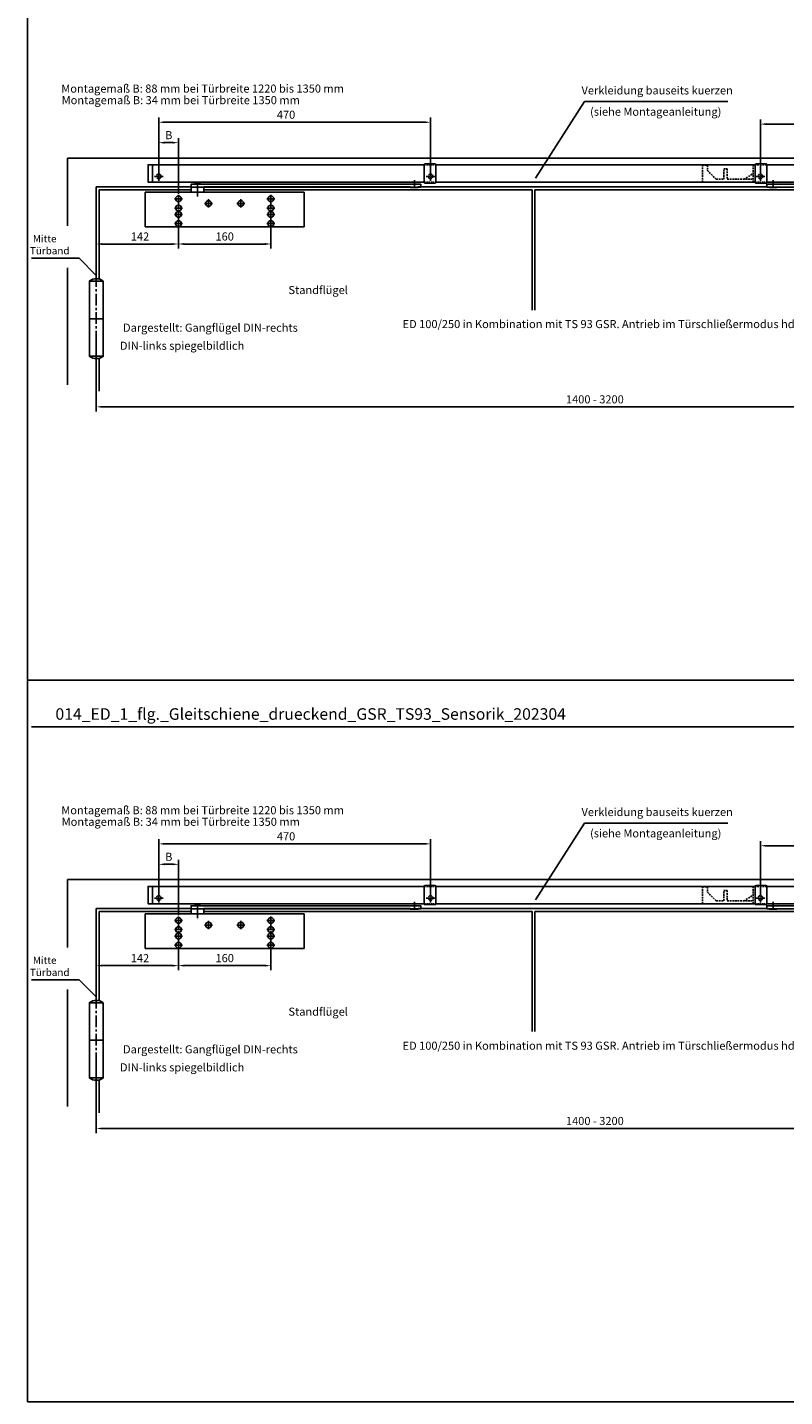
# Model space of a CAD drawing. Units: millimetres. Extents: x 0 to 2659, y 0 to 7491.
# Drawn here: x 0 to 1310, y 3755 to 6124 of the extents above; entities that cross this region are included whole.
import ezdxf
from ezdxf.enums import TextEntityAlignment as Align

# ---------------------------------------------------------------- set-up
doc = ezdxf.new("R2010")
doc.units = ezdxf.units.MM
for name, pattern in [('CENTERLINE', [30, 12, -1.5, 3, -1.5, 12]), ('HIDDENNEW0', [4.5, 1.5, -1.5, 1.5]), ('MITTEX2', [4, 2.5, -0.5, 0.5, -0.5]), ('PHANTOM', [63.5, 31.75, -6.35, 6.35, -6.35, 6.35, -6.35]), ('VERDECKTX2', [0.75, 0.5, -0.25])]:
    doc.linetypes.add(name, pattern=pattern)
for name, color, linetype in [('02_BEMASSUNG', 4, 'Continuous'), ('03_MITTELLINIE', 1, 'MITTEX2'), ('04_Verdeckt', 1, 'VERDECKTX2'), ('07_BESCHRIFTUNG', 2, 'Continuous'), ('09_BAU-VORGABE', 7, 'Continuous'), ('15_GSR', 5, 'Continuous'), ('16_Hebelarm', 3, 'Continuous'), ('2D_MITTELLINIEN', 1, 'PHANTOM'), ('2D_SICHTBARE_KANTEN', 1, 'HIDDENNEW0'), ('Normteile', 9, 'Continuous')]:
    doc.layers.add(name, color=color, linetype=linetype)
doc.layers.add('AF', color=210, linetype='Continuous', plot=False)
doc.styles.add('Bemassungstext (DORMA)', font='isocpeur.ttf')
doc.styles.get("Standard").update_dxf_attribs({"font": 'arial.ttf'})

msp = doc.modelspace()

# ---------------------------------------------------------------- linework, layer by layer
msp.add_line((7.0134552, 4913.37179095), (2629.30471242, 4913.37179095))
at = {"layer": '02_BEMASSUNG'}
for p, q in [((227.22950219, 5873.64396253), (227.22950219, 5967.55888996)), ((237.22950219, 5959.55888996), (687.22795219, 5959.55888996)), ((697.22795219, 5874.43557253), (697.22795219, 5967.55888996)), ((1267.72795219, 5873.64396253), (1267.72795219, 5964.28715324)), ((1277.72795219, 5956.28715324), (1727.72795219, 5956.28715324)), ((227.22950219, 5874.43557253), (227.22950219, 5932.2011295)), ((251.22950219, 5924.2011295), (237.22950219, 5924.2011295)), ((261.22950219, 5835.91916191), (261.22950219, 5932.2011295)), ((261.22950219, 5791.12758291), (261.22950219, 5740.8695055)), ((261.22950219, 5789.62758291), (261.22950219, 5740.8695055)), ((119.22950219, 5770.36919291), (119.22950219, 5740.8695055)), ((421.22973519, 5776.62473291), (421.22973519, 5740.8695055)), ((129.22950219, 5748.8695055), (251.22950219, 5748.8695055)), ((411.22973519, 5748.8695055), (271.22950219, 5748.8695055)), ((119.22950219, 5585.78026611), (119.22950219, 5459.11263439)), ((129.22950219, 5467.11263439), (1399.47703954, 5467.11263439)), ((227.22950219, 4625.11292368), (227.22950219, 4719.02785111)), ((697.22795219, 4625.90453368), (697.22795219, 4719.02785111)), ((1267.72795219, 4625.11292368), (1267.72795219, 4715.75611439)), ((237.22950219, 4711.02785111), (687.22795219, 4711.02785111)), ((1277.72795219, 4707.75611439), (1727.72795219, 4707.75611439)), ((227.22950219, 4625.90453368), (227.22950219, 4683.67009065)), ((251.22950219, 4675.67009065), (237.22950219, 4675.67009065)), ((261.22950219, 4587.38812306), (261.22950219, 4683.67009065)), ((261.22950219, 4542.59654406), (261.22950219, 4492.33846665)), ((261.22950219, 4541.09654406), (261.22950219, 4492.33846665)), ((421.22973519, 4528.09369406), (421.22973519, 4492.33846665)), ((119.22950219, 4521.83815406), (119.22950219, 4492.33846665)), ((129.22950219, 4500.33846665), (251.22950219, 4500.33846665)), ((411.22973519, 4500.33846665), (271.22950219, 4500.33846665)), ((119.22950219, 4337.24922726), (119.22950219, 4210.58159554)), ((129.22950219, 4218.58159554), (1399.47703954, 4218.58159554))]:
    msp.add_line(p, q, dxfattribs=at)
for points in [[(237.22950219, 5961.22555663), (237.22950219, 5957.89222329), (227.22950219, 5959.55888996)], [(687.22795219, 5961.22555663), (687.22795219, 5957.89222329), (697.22795219, 5959.55888996)], [(1277.72795219, 5957.9538199), (1277.72795219, 5954.62048657), (1267.72795219, 5956.28715324)], [(237.22950219, 5925.86779616), (237.22950219, 5922.53446283), (227.22950219, 5924.2011295)], [(251.22950219, 5925.86779616), (251.22950219, 5922.53446283), (261.22950219, 5924.2011295)], [(129.22950219, 5750.53617217), (129.22950219, 5747.20283883), (119.22950219, 5748.8695055)], [(251.22950219, 5750.53617217), (251.22950219, 5747.20283883), (261.22950219, 5748.8695055)], [(271.22950219, 5750.53617217), (271.22950219, 5747.20283883), (261.22950219, 5748.8695055)], [(411.22973519, 5750.53617217), (411.22973519, 5747.20283883), (421.22973519, 5748.8695055)], [(129.22950219, 5468.77930106), (129.22950219, 5465.44596772), (119.22950219, 5467.11263439)], [(237.22950219, 4712.69451778), (237.22950219, 4709.36118445), (227.22950219, 4711.02785111)], [(687.22795219, 4712.69451778), (687.22795219, 4709.36118445), (697.22795219, 4711.02785111)], [(1277.72795219, 4709.42278106), (1277.72795219, 4706.08944772), (1267.72795219, 4707.75611439)], [(237.22950219, 4677.33675732), (237.22950219, 4674.00342398), (227.22950219, 4675.67009065)], [(251.22950219, 4677.33675732), (251.22950219, 4674.00342398), (261.22950219, 4675.67009065)], [(129.22950219, 4502.00513332), (129.22950219, 4498.67179999), (119.22950219, 4500.33846665)], [(251.22950219, 4502.00513332), (251.22950219, 4498.67179999), (261.22950219, 4500.33846665)], [(271.22950219, 4502.00513332), (271.22950219, 4498.67179999), (261.22950219, 4500.33846665)], [(411.22973519, 4502.00513332), (411.22973519, 4498.67179999), (421.22973519, 4500.33846665)], [(129.22950219, 4220.24826221), (129.22950219, 4216.91492888), (119.22950219, 4218.58159554)]]:
    msp.add_solid(points, dxfattribs=at)
at = {"layer": '03_MITTELLINIE', "ltscale": 3}
for p, q in [((219.58643915, 5865.86916191), (234.87256523, 5865.86916191)), ((227.22950219, 5858.09436128), (227.22950219, 5873.64396253)), ((294.22950219, 5855.16519291), (294.22950219, 5831.82719291)), ((669.23002219, 5845.32667291), (669.23002219, 5859.06919291)), ((689.58488915, 5865.86916191), (704.87101523, 5865.86916191)), ((697.22795219, 5858.09436128), (697.22795219, 5873.64396253)), ((1275.37101523, 5865.86916191), (1260.08488915, 5865.86916191)), ((1267.72795219, 5858.09436128), (1267.72795219, 5873.64396253)), ((1289.79995719, 5845.32667291), (1289.79995719, 5859.06919291)), ((227.22950219, 4609.56332243), (227.22950219, 4625.11292368)), ((697.22795219, 4609.56332243), (697.22795219, 4625.11292368)), ((1267.72795219, 4609.56332243), (1267.72795219, 4625.11292368)), ((219.58643915, 4617.33812306), (234.87256523, 4617.33812306)), ((294.22950219, 4606.63415406), (294.22950219, 4583.29615406)), ((669.23002219, 4596.79563406), (669.23002219, 4610.53815406)), ((689.58488915, 4617.33812306), (704.87101523, 4617.33812306)), ((1275.37101523, 4617.33812306), (1260.08488915, 4617.33812306)), ((1289.79995719, 4596.79563406), (1289.79995719, 4610.53815406))]:
    msp.add_line(p, q, dxfattribs=at)
at = {"layer": '03_MITTELLINIE', "ltscale": 8}
for p, q in [((119.22950219, 5694.66077191), (119.22950219, 5544.66077191)), ((119.22950219, 4446.12973306), (119.22950219, 4296.12973306))]:
    msp.add_line(p, q, dxfattribs=at)
at = {"layer": '04_Verdeckt', "ltscale": 5}
for p, q in [((686.22795219, 5885.86916191), (706.22795219, 5885.86916191)), ((686.22795219, 5855.86916191), (706.22795219, 5855.86916191)), ((1258.72795219, 5855.86916191), (1278.72795219, 5855.86916191)), ((686.22795219, 4637.33812306), (706.22795219, 4637.33812306)), ((686.22795219, 4607.33812306), (706.22795219, 4607.33812306)), ((1258.72795219, 4607.33812306), (1278.72795219, 4607.33812306))]:
    msp.add_line(p, q, dxfattribs=at)
at = {"layer": '04_Verdeckt', "ltscale": 6}
for p, q in [((1239.22795219, 5860.86916191), (1255.22795219, 5870.55916191)), ((1239.22795219, 4612.33812306), (1255.22795219, 4622.02812306))]:
    msp.add_line(p, q, dxfattribs=at)
for points in [[(1278.72795219, 5885.86916191), (1255.22795219, 5885.86916191), (1255.22795219, 5855.86916191), (1167.72795219, 5855.86916191), (1167.72795219, 5885.36916191), (1176.22795219, 5885.36916191), (1176.22795219, 5875.86916191), (1191.22795219, 5860.86916191), (1204.22795219, 5860.86916191), (1204.22795219, 5878.86916191), (1210.22795219, 5878.86916191), (1210.22795219, 5860.86916191), (1255.22795219, 5860.86916191)], [(1278.72795219, 4637.33812306), (1255.22795219, 4637.33812306), (1255.22795219, 4607.33812306), (1167.72795219, 4607.33812306), (1167.72795219, 4636.83812306), (1176.22795219, 4636.83812306), (1176.22795219, 4627.33812306), (1191.22795219, 4612.33812306), (1204.22795219, 4612.33812306), (1204.22795219, 4630.33812306), (1210.22795219, 4630.33812306), (1210.22795219, 4612.33812306), (1255.22795219, 4612.33812306)]]:
    msp.add_lwpolyline(points, dxfattribs=at)
at = {"layer": '04_Verdeckt', "ltscale": 5}
for centre in [(227.22950219, 5865.86916191), (697.22795219, 5865.86916191), (1267.72795219, 5865.86916191), (227.22950219, 4617.33812306), (697.22795219, 4617.33812306), (1267.72795219, 4617.33812306)]:
    msp.add_circle(centre, 4, dxfattribs=at)
at = {"layer": '07_BESCHRIFTUNG'}
for p, q in [((89.62782121, 5724.36800496), (7.0134552, 5724.36800496)), ((119.22950219, 5694.66077191), (89.62782121, 5724.36800496)), ((89.62782121, 4475.83696611), (7.0134552, 4475.83696611)), ((119.22950219, 4446.12973306), (89.62782121, 4475.83696611))]:
    msp.add_line(p, q, dxfattribs=at)
for points in [[(878.65904264, 5862.4892508), (963.77137432, 5995.25444825), (1211.37088979, 5995.25444825)], [(878.65904264, 4613.95821195), (963.77137432, 4746.72340941), (1211.37088979, 4746.72340941)]]:
    msp.add_lwpolyline(points, dxfattribs=at)
at = {"layer": '09_BAU-VORGABE'}
for p, q in [((69.22950219, 5780.49025191), (69.22950219, 5897.66077191)), ((69.22950219, 5897.66077191), (1895.72800219, 5897.66077191)), ((283.22950219, 5847.66077191), (119.22950219, 5847.66077191)), ((119.22950219, 5847.66077191), (119.22950219, 5694.66077191)), ((124.22950219, 5688.13382664), (124.22950219, 5842.66077191)), ((124.22950219, 5842.66077191), (283.22950219, 5842.66077191)), ((662.74502219, 5847.66077191), (305.22950219, 5847.66077191)), ((305.22950219, 5842.66077191), (872.85300219, 5842.66077191)), ((1278.79995719, 5847.66077191), (675.71502219, 5847.66077191)), ((872.85300219, 5842.66077191), (872.85300219, 5634.66077191)), ((1653.80047719, 5842.87338791), (877.85300219, 5842.66077191)), ((877.85300219, 5842.66077191), (877.85300219, 5634.66077191)), ((69.22950219, 5505.43435404), (69.22950219, 5707.5070871)), ((119.22950219, 5481.75532311), (119.22950219, 5544.66077191)), ((124.22950219, 5493.9755707), (124.22950219, 5551.18771717)), ((69.22950219, 4531.95921306), (69.22950219, 4649.12973306)), ((69.22950219, 4649.12973306), (1895.72800219, 4649.12973306)), ((283.22950219, 4599.12973306), (119.22950219, 4599.12973306)), ((119.22950219, 4599.12973306), (119.22950219, 4446.12973306)), ((662.74502219, 4599.12973306), (305.22950219, 4599.12973306)), ((1278.79995719, 4599.12973306), (675.71502219, 4599.12973306)), ((124.22950219, 4439.60278779), (124.22950219, 4594.12973306)), ((124.22950219, 4594.12973306), (283.22950219, 4594.12973306)), ((305.22950219, 4594.12973306), (872.85300219, 4594.12973306)), ((872.85300219, 4594.12973306), (872.85300219, 4386.12973306)), ((1653.80047719, 4594.34234906), (877.85300219, 4594.12973306)), ((877.85300219, 4594.12973306), (877.85300219, 4386.12973306)), ((69.22950219, 4256.90331519), (69.22950219, 4458.97604826)), ((119.22950219, 4233.22428427), (119.22950219, 4296.12973306)), ((124.22950219, 4245.44453186), (124.22950219, 4302.65667833))]:
    msp.add_line(p, q, dxfattribs=at)
at = {"layer": '09_BAU-VORGABE', "ltscale": 10}
for p, q in [((107.22950219, 5619.66077191), (131.22950219, 5619.66077191)), ((107.22950219, 4371.12973306), (131.22950219, 4371.12973306))]:
    msp.add_line(p, q, dxfattribs=at)
for points in [[(131.22950219, 5684.66077191), (107.22950219, 5684.66077191), (107.22950219, 5554.66077191), (131.22950219, 5554.66077191)], [(131.22950219, 4436.12973306), (107.22950219, 4436.12973306), (107.22950219, 4306.12973306), (131.22950219, 4306.12973306)]]:
    msp.add_lwpolyline(points, close=True, dxfattribs=at)
for centre, start, end in [((119.22950219, 5669.26539191), 52.065211, 127.93479), ((119.22950219, 5570.05615191), 232.06521, 307.93479), ((119.22950219, 4420.73435306), 52.065211, 127.93479), ((119.22950219, 4321.52511306), 232.06521, 307.93479)]:
    msp.add_arc(centre, 19.519678, start, end, dxfattribs=at)
at = {"layer": '15_GSR'}
for p, q in [((216.22948619, 5885.86916191), (216.22948619, 5855.86916191)), ((1258.72795219, 5885.86916191), (706.22795219, 5885.86916191)), ((1258.72795219, 5855.86916191), (706.22795219, 5855.86916191)), ((1755.72800219, 5855.86916191), (1278.72795219, 5855.86916191)), ((216.22948619, 4637.33812306), (216.22948619, 4607.33812306)), ((1258.72795219, 4637.33812306), (706.22795219, 4637.33812306)), ((1258.72795219, 4607.33812306), (706.22795219, 4607.33812306)), ((1755.72800219, 4607.33812306), (1278.72795219, 4607.33812306))]:
    msp.add_line(p, q, dxfattribs=at)
for points in [[(686.22795219, 5885.86916191), (208.72948619, 5885.86916191), (208.72948619, 5855.86916191), (686.22795219, 5855.86916191)], [(1755.72800219, 5855.86916191), (1755.72800219, 5885.86916191), (1278.72795219, 5885.86916191)], [(686.22795219, 4637.33812306), (208.72948619, 4637.33812306), (208.72948619, 4607.33812306), (686.22795219, 4607.33812306)], [(1755.72800219, 4607.33812306), (1755.72800219, 4637.33812306), (1278.72795219, 4637.33812306)]]:
    msp.add_lwpolyline(points, dxfattribs=at)
at = {"layer": '16_Hebelarm'}
for p, q in [((283.22950219, 5838.37758291), (283.22950219, 5847.36919291)), ((305.22950219, 5847.36919291), (305.22950219, 5838.37758291)), ((283.22950219, 4589.84654406), (283.22950219, 4598.83815406)), ((305.22950219, 4598.83815406), (305.22950219, 4589.84654406))]:
    msp.add_line(p, q, dxfattribs=at)
for points in [[(680.23002219, 5847.36919291), (283.22950219, 5847.36919291), (283.22950219, 5852.36919291), (680.23002219, 5852.36919291)], [(680.23002219, 4598.83815406), (283.22950219, 4598.83815406), (283.22950219, 4603.83815406), (680.23002219, 4603.83815406)]]:
    msp.add_lwpolyline(points, close=True, dxfattribs=at)
for points in [[(299.22950219, 5852.36919291), (299.22950219, 5852.86919291, 0.4142135624), (298.72950219, 5853.36919291), (289.72950219, 5853.36919291, 0.4142135624), (289.22950219, 5852.86919291), (289.22950219, 5852.36919291)], [(662.74502219, 5847.36919291), (662.74502219, 5846.86919291, 0.4142135624), (663.24502219, 5846.36919291), (675.21502219, 5846.36919291, 0.4142135624), (675.71502219, 5846.86919291), (675.71502219, 5847.36919291)], [(1296.28495719, 5847.36919291), (1296.28495719, 5846.86919291, -0.4142135624), (1295.78495719, 5846.36919291), (1283.81495719, 5846.36919291, -0.4142135624), (1283.31495719, 5846.86919291), (1283.31495719, 5847.36919291)], [(299.22950219, 4603.83815406), (299.22950219, 4604.33815406, 0.4142135624), (298.72950219, 4604.83815406), (289.72950219, 4604.83815406, 0.4142135624), (289.22950219, 4604.33815406), (289.22950219, 4603.83815406)], [(662.74502219, 4598.83815406), (662.74502219, 4598.33815406, 0.4142135624), (663.24502219, 4597.83815406), (675.21502219, 4597.83815406, 0.4142135624), (675.71502219, 4598.33815406), (675.71502219, 4598.83815406)], [(1296.28495719, 4598.83815406), (1296.28495719, 4598.33815406, -0.4142135624), (1295.78495719, 4597.83815406), (1283.81495719, 4597.83815406, -0.4142135624), (1283.31495719, 4598.33815406), (1283.31495719, 4598.83815406)]]:
    msp.add_lwpolyline(points, format="xyb", dxfattribs=at)
at = {"layer": '16_Hebelarm', "color": 3}
for points in [[(1278.79995719, 5847.36919291), (1675.80047719, 5847.36919291), (1675.80047719, 5852.36919291), (1278.79995719, 5852.36919291)], [(1278.79995719, 4598.83815406), (1675.80047719, 4598.83815406), (1675.80047719, 4603.83815406), (1278.79995719, 4603.83815406)]]:
    msp.add_lwpolyline(points, close=True, dxfattribs=at)
at = {"layer": '2D_MITTELLINIEN', "color": 1, "linetype": 'CENTERLINE'}
for p, q in [((294.22976019, 5854.42368291), (294.22976019, 5831.08543291)), ((294.22976019, 4605.89264406), (294.22976019, 4582.55439406))]:
    msp.add_line(p, q, dxfattribs=at)
at = {"layer": '2D_MITTELLINIEN'}
for p, q in [((261.22976019, 5776.62473291), (261.22976019, 5834.90148291)), ((421.22973019, 5776.62473291), (421.22973019, 5834.61733291)), ((254.39814269, 5827.12758291), (268.06137769, 5827.12758291)), ((254.39814269, 5811.12758291), (268.06137769, 5811.12758291)), ((261.22976019, 5811.12758291), (261.22976019, 5827.12758291)), ((261.22976019, 5776.62473291), (261.22976019, 5811.12758291)), ((320.34727019, 5819.12758291), (306.11225019, 5819.12758291)), ((313.22976019, 5826.34533291), (313.22976019, 5811.90983291)), ((376.34725269, 5819.12758291), (362.11223769, 5819.12758291)), ((369.22974519, 5826.34533291), (369.22974519, 5811.90983291)), ((428.06134769, 5827.12758291), (414.39811269, 5827.12758291)), ((428.06134769, 5811.12758291), (414.39811269, 5811.12758291)), ((421.22973019, 5811.12758291), (421.22973019, 5827.12758291)), ((421.22973519, 5776.62473291), (421.22973019, 5811.12758291)), ((254.39814269, 5800.12758291), (268.06137769, 5800.12758291)), ((254.39814269, 5784.12758291), (268.06137769, 5784.12758291)), ((428.06134769, 5784.12758291), (414.39811269, 5784.12758291)), ((428.06134928, 5800.12758302), (414.39811428, 5800.12758302)), ((254.39814269, 4578.59654406), (268.06137769, 4578.59654406)), ((261.22976019, 4528.09369406), (261.22976019, 4586.37044406)), ((261.22976019, 4562.59654406), (261.22976019, 4578.59654406)), ((313.22976019, 4577.81429406), (313.22976019, 4563.37879406)), ((369.22974519, 4577.81429406), (369.22974519, 4563.37879406)), ((428.06134769, 4578.59654406), (414.39811269, 4578.59654406)), ((421.22973019, 4528.09369406), (421.22973019, 4586.08629406)), ((421.22973019, 4562.59654406), (421.22973019, 4578.59654406)), ((254.39814269, 4562.59654406), (268.06137769, 4562.59654406)), ((254.39814269, 4551.59654406), (268.06137769, 4551.59654406)), ((261.22976019, 4528.09369406), (261.22976019, 4562.59654406)), ((320.34727019, 4570.59654406), (306.11225019, 4570.59654406)), ((376.34725269, 4570.59654406), (362.11223769, 4570.59654406)), ((428.06134769, 4562.59654406), (414.39811269, 4562.59654406)), ((428.06134928, 4551.59654417), (414.39811428, 4551.59654417)), ((421.22973519, 4528.09369406), (421.22973019, 4562.59654406)), ((254.39814269, 4535.59654406), (268.06137769, 4535.59654406)), ((428.06134769, 4535.59654406), (414.39811269, 4535.59654406))]:
    msp.add_line(p, q, dxfattribs=at)
at = {"layer": '2D_SICHTBARE_KANTEN', "color": 3, "linetype": 'Continuous'}
for p, q in [((203.72976019, 5778.37758291), (203.72976019, 5838.37758291)), ((203.72976019, 5838.37758291), (213.72976019, 5838.37758291)), ((213.72976019, 5838.37758291), (214.22976019, 5838.37758291)), ((214.22976019, 5838.37758291), (468.22975019, 5838.37758291)), ((468.22975019, 5838.37758291), (468.72975019, 5838.37758291)), ((468.72975019, 5838.37758291), (478.72975019, 5838.37758291)), ((478.72975019, 5838.37758291), (478.72975019, 5778.37758291)), ((213.72976019, 5778.37758291), (203.72976019, 5778.37758291)), ((214.22976019, 5778.37758291), (213.72976019, 5778.37758291)), ((478.72975019, 5778.37758291), (214.22976019, 5778.37758291)), ((468.72975019, 5778.37758291), (468.22975019, 5778.37758291)), ((203.72976019, 4529.84654406), (203.72976019, 4589.84654406)), ((203.72976019, 4589.84654406), (213.72976019, 4589.84654406)), ((213.72976019, 4589.84654406), (214.22976019, 4589.84654406)), ((214.22976019, 4589.84654406), (468.22975019, 4589.84654406)), ((468.22975019, 4589.84654406), (468.72975019, 4589.84654406)), ((468.72975019, 4589.84654406), (478.72975019, 4589.84654406)), ((478.72975019, 4589.84654406), (478.72975019, 4529.84654406)), ((213.72976019, 4529.84654406), (203.72976019, 4529.84654406)), ((214.22976019, 4529.84654406), (213.72976019, 4529.84654406)), ((478.72975019, 4529.84654406), (214.22976019, 4529.84654406)), ((468.72975019, 4529.84654406), (468.22975019, 4529.84654406))]:
    msp.add_line(p, q, dxfattribs=at)
at = {"layer": '2D_SICHTBARE_KANTEN', "color": 1, "linetype": 'Continuous'}
for centre in [(261.22976019, 5827.12758291), (421.22973519, 5827.12758291), (261.22976019, 5811.12758291), (261.22976019, 5800.12758291), (313.22976019, 5819.12758291), (369.22975019, 5819.12758291), (421.22973519, 5811.12758291), (421.22973519, 5800.12758291), (261.22976019, 5784.12758291), (421.22973519, 5784.12758291), (261.22976019, 4578.59654406), (313.22976019, 4570.59654406), (369.22975019, 4570.59654406), (421.22973519, 4578.59654406), (261.22976019, 4562.59654406), (261.22976019, 4551.59654406), (421.22973519, 4562.59654406), (421.22973519, 4551.59654406), (261.22976019, 4535.59654406), (421.22973519, 4535.59654406)]:
    msp.add_circle(centre, 5, dxfattribs=at)
at = {"layer": 'AF'}
for points in [[(0, 4994.12415539), (2659.30471242, 4994.12415539), (2659.30471242, 6242.65519423), (0, 6242.65519423)], [(0, 3745.59311654), (2659.30471242, 3745.59311654), (2659.30471242, 4994.12415539), (0, 4994.12415539)]]:
    msp.add_lwpolyline(points, close=True, dxfattribs=at)
at = {"layer": 'Normteile'}
for points in [[(706.22795219, 5854.77116191), (706.22795219, 5886.96716191), (704.72795219, 5887.36916191), (687.72795219, 5887.36916191), (686.22795219, 5886.96716191), (686.22795219, 5854.77116191), (687.72795219, 5854.36916191), (704.72795219, 5854.36916191)], [(1258.72795219, 5854.77116191), (1258.72795219, 5886.96716191), (1260.22795219, 5887.36916191), (1277.22795219, 5887.36916191), (1278.72795219, 5886.96716191), (1278.72795219, 5854.77116191), (1277.22795219, 5854.36916191), (1260.22795219, 5854.36916191)], [(706.22795219, 4606.24012306), (706.22795219, 4638.43612306), (704.72795219, 4638.83812306), (687.72795219, 4638.83812306), (686.22795219, 4638.43612306), (686.22795219, 4606.24012306), (687.72795219, 4605.83812306), (704.72795219, 4605.83812306)], [(1258.72795219, 4606.24012306), (1258.72795219, 4638.43612306), (1260.22795219, 4638.83812306), (1277.22795219, 4638.83812306), (1278.72795219, 4638.43612306), (1278.72795219, 4606.24012306), (1277.22795219, 4605.83812306), (1260.22795219, 4605.83812306)]]:
    msp.add_lwpolyline(points, close=True, dxfattribs=at)

# ---------------------------------------------------------------- texts
at = {"layer": '02_BEMASSUNG'}
msp.add_text('014_ED_1_flg._Gleitschiene_drueckend_GSR_TS93_Sensorik_202304', height=20, dxfattribs=at).set_placement((48.51501101, 4925.70723589))
at = {"layer": '02_BEMASSUNG', "char_height": 14, "attachment_point": 5, "style": 'Bemassungstext (DORMA)'}
for s, insert in [('\\A1;470', (447.33873285, 5972.55888996)), ('\\A1;{\\C2;B}', (244.5570306, 5937.2011295)), ('\\A1;142', (194.71571064, 5761.8695055)), ('\\A1;160', (341.22961869, 5761.8695055)), ('\\A1;{\\C2;1400 - 3200}', (981.46498969, 5480.11793742)), ('\\A1;470', (447.33873285, 4724.02785111)), ('\\A1;{\\C2;B}', (244.5570306, 4688.67009065)), ('\\A1;142', (194.71571064, 4513.33846665)), ('\\A1;160', (341.22961869, 4513.33846665)), ('\\A1;{\\C2;1400 - 3200}', (981.46498969, 4231.58689857))]:
    msp.add_mtext(s, dxfattribs=dict(at, insert=insert))
at = {"layer": '07_BESCHRIFTUNG', "style": 'Bemassungstext (DORMA)'}
for s, p in [('Montagemaß B: 88 mm bei Türbreite 1220 bis 1350 mm', (303.02648433, 6017.76361582)), ('Verkleidung bauseits kuerzen', (1089.20740619, 6014.65173191)), ('Montagemaß B: 34 mm bei Türbreite 1350 mm', (265.24452243, 5997.76361582)), ('(siehe Montageanleitung)', (1086.69336619, 5977.77825191)), ('Standflügel', (502.94260619, 5669.23697191)), ('Dargestellt: Gangflügel DIN-rechts', (316.53554799, 5604.0793912)), ('DIN-links spiegelbildlich', (267.54831095, 5572.87544196)), ('Montagemaß B: 88 mm bei Türbreite 1220 bis 1350 mm', (303.02648433, 4769.23257697)), ('Verkleidung bauseits kuerzen', (1089.20740619, 4766.12069306)), ('Montagemaß B: 34 mm bei Türbreite 1350 mm', (265.24452243, 4749.23257697)), ('(siehe Montageanleitung)', (1086.69336619, 4729.24721306)), ('Standflügel', (502.94260619, 4420.70593306)), ('Dargestellt: Gangflügel DIN-rechts', (316.53554799, 4355.54835235)), ('DIN-links spiegelbildlich', (267.54831095, 4324.34440311))]:
    msp.add_text(s, height=14, dxfattribs=at).set_placement(p, align=Align.MIDDLE_CENTER)
for s, p in [('Mitte', (50.38932651, 5751.81306249)), ('Türband', (72.75883019, 5730.95338249)), ('Mitte', (50.38932651, 4503.28202365)), ('Türband', (72.75883019, 4482.42234365))]:
    msp.add_text(s, height=12.5, dxfattribs=at).set_placement(p, align=Align.RIGHT)
at = {"layer": '07_BESCHRIFTUNG', "char_height": 14, "width": 2104.5608478324, "attachment_point": 1, "style": 'Bemassungstext (DORMA)'}
for insert in [(648.87981299, 5617.37201633), (648.87981299, 4368.84097748)]:
    msp.add_mtext('\\A1;ED 100/250 in Kombination mit TS 93 GSR. Antrieb im Türschließermodus hd=1 betreiben.', dxfattribs=dict(at, insert=insert))

doc.saveas('drawing.dxf')
